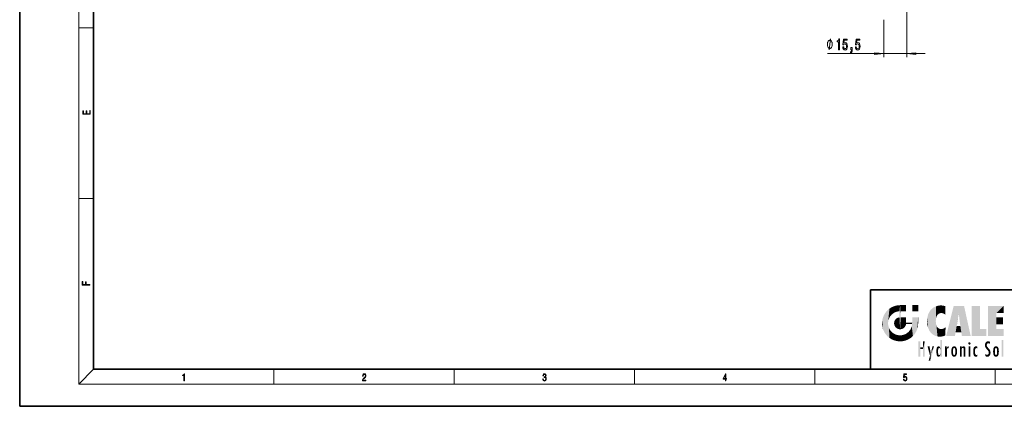
# Model space of a CAD drawing. Extents: x 0 to 420, y 0 to 297.
# Drawn here: x 0 to 266, y 0 to 105 of the extents above; entities that cross this region are included whole.
import ezdxf

# ---------------------------------------------------------------- set-up
doc = ezdxf.new("R2010")
doc.units = 0

msp = doc.modelspace()

# ---------------------------------------------------------------- linework, layer by layer
at = {"color": 7, "lineweight": 35}
for p, q in [((0, 297), (0, 0)), ((20, 287), (20, 10)), ((230, 31.5), (230, 10)), ((230, 31.5), (410, 31.5)), ((20, 10), (410, 10)), ((230, 10), (410, 10)), ((0, 0), (420, 0))]:
    msp.add_line(p, q, dxfattribs=at)
at = {"color": 7, "lineweight": 13}
for p, q in [((16, 291), (16, 6)), ((239.814972, 115.592926), (239.814972, 94.36734)), ((233.61496, 104.496719), (233.61496, 94.36734)), ((16, 102.333336), (20, 102.333336)), ((218.370743, 95.36734), (231.124481, 95.36734)), ((233.61496, 95.36734), (239.814972, 95.36734)), ((242.30545, 95.36734), (244.814972, 95.36734)), ((16, 56.166668), (20, 56.166668)), ((20, 10), (16, 6)), ((68.75, 6), (68.75, 10)), ((117.5, 6), (117.5, 10)), ((166.25, 6), (166.25, 10)), ((215, 6), (215, 10)), ((263.75, 6), (263.75, 10)), ((414, 6), (16, 6))]:
    msp.add_line(p, q, dxfattribs=at)
for points in [[(219.690735, 97.86734), (219.690735, 97.967339), (219.660736, 98.167336), (219.630737, 98.317337), (219.600739, 98.417336), (219.540741, 98.567337), (219.450745, 98.717339), (219.360733, 98.817337), (219.300735, 98.86734), (219.210739, 98.917336), (219.090744, 98.967339), (219.030731, 98.967339), (218.970734, 98.967339), (218.850739, 98.917336), (218.760742, 98.86734), (218.700745, 98.817337), (218.610733, 98.717339), (218.520737, 98.567337), (218.460739, 98.417336), (218.43074, 98.317337), (218.400742, 98.167336), (218.370743, 97.967339), (218.370743, 97.86734), (218.370743, 97.767342), (218.400742, 97.567337), (218.43074, 97.417336), (218.460739, 97.317337), (218.520737, 97.167336), (218.610733, 97.017342), (218.700745, 96.917336), (218.760742, 96.86734), (218.850739, 96.817337), (218.970734, 96.767342), (219.030731, 96.767342), (219.090744, 96.767342), (219.210739, 96.817337), (219.300735, 96.86734), (219.360733, 96.917336), (219.450745, 97.017342), (219.540741, 97.167336), (219.600739, 97.317337), (219.630737, 97.417336), (219.660736, 97.567337), (219.690735, 97.767342)], [(221.424744, 96.36734), (221.660767, 96.36734), (221.660767, 99.388954), (221.484406, 99.388954), (221.437714, 99.125259), (221.344345, 98.948029), (221.201691, 98.844276), (221.004578, 98.8097), (221.004578, 98.502785), (221.424744, 98.502785)], [(222.539581, 97.149757), (222.596649, 96.795296), (222.72374, 96.518631), (222.910492, 96.345718), (223.149094, 96.280891), (223.411057, 96.358696), (223.615952, 96.570511), (223.745636, 96.907684), (223.794922, 97.339958), (223.750824, 97.741974), (223.626328, 98.057533), (223.431808, 98.260712), (223.180222, 98.334198), (222.985703, 98.282326), (222.835266, 98.139679), (222.907898, 98.948029), (223.696365, 98.948029), (223.696365, 99.302498), (222.734116, 99.302498), (222.591461, 97.711723), (222.79895, 97.711723), (222.949387, 97.914886), (223.141327, 97.988373), (223.307312, 97.940826), (223.434402, 97.802498), (223.514801, 97.590675), (223.543335, 97.318352), (223.514801, 97.046013), (223.431808, 96.834198), (223.304718, 96.700188), (223.141327, 96.652641), (223.00386, 96.682899), (222.897522, 96.782326), (222.819702, 96.937943), (222.780792, 97.149757)], [(225.962357, 97.149757), (226.019409, 96.795296), (226.1465, 96.518631), (226.333252, 96.345718), (226.571869, 96.280891), (226.833832, 96.358696), (227.038727, 96.570511), (227.168411, 96.907684), (227.217682, 97.339958), (227.173599, 97.741974), (227.049103, 98.057533), (226.854568, 98.260712), (226.602997, 98.334198), (226.408463, 98.282326), (226.258026, 98.139679), (226.330658, 98.948029), (227.119125, 98.948029), (227.119125, 99.302498), (226.156876, 99.302498), (226.014221, 97.711723), (226.221725, 97.711723), (226.372147, 97.914886), (226.564087, 97.988373), (226.730072, 97.940826), (226.857162, 97.802498), (226.937576, 97.590675), (226.966095, 97.318352), (226.937576, 97.046013), (226.854568, 96.834198), (226.727478, 96.700188), (226.564087, 96.652641), (226.42662, 96.682899), (226.320282, 96.782326), (226.242462, 96.937943), (226.203568, 97.149757)], [(224.71524, 96.36734), (224.889008, 96.36734), (224.889008, 96.28521), (224.876038, 96.077713), (224.834549, 95.93074), (224.761917, 95.83564), (224.652985, 95.788094), (224.652985, 95.494148), (224.831955, 95.563301), (224.964233, 95.723244), (225.044632, 95.978287), (225.073166, 96.319794), (225.073166, 97.015755), (224.71524, 97.015755)], [(231.124481, 95.149445), (233.61496, 95.36734), (231.124481, 95.58522)], [(242.30545, 95.58522), (239.814972, 95.36734), (242.30545, 95.149445)], [(19.092787, 78.944901), (19.092787, 79.952545), (18.928669, 79.952545), (18.928671, 79.082588), (18.147028, 79.082588), (18.147028, 79.854492), (17.982912, 79.854492), (17.982912, 79.082588), (17.256905, 79.082588), (17.256905, 79.927513), (17.092787, 79.927513), (17.092787, 78.944901)], [(18.923407, 32.784916), (18.923407, 32.922607), (17.974867, 32.922607), (17.974867, 33.65905), (17.810751, 33.65905), (17.810751, 32.922607), (17.087524, 32.922607), (17.087524, 33.734154), (16.923407, 33.734154), (16.923407, 32.784916)], [(44.407661, 6.874945), (44.545349, 6.874945), (44.545349, 8.819312), (44.424351, 8.819312), (44.393055, 8.644069), (44.324211, 8.524458), (44.209469, 8.454917), (44.055088, 8.435446), (44.046741, 8.435446), (44.046741, 8.315835), (44.067604, 8.315835), (44.272053, 8.34087), (44.407661, 8.424318)], [(92.673645, 6.874945), (93.61454, 6.874945), (93.61454, 7.030716), (92.80925, 7.030716), (92.83429, 7.167017), (92.896873, 7.292191), (92.990753, 7.406238), (93.122185, 7.520286), (93.339157, 7.684402), (93.50605, 7.856864), (93.593674, 8.040452), (93.622879, 8.257421), (93.591591, 8.488297), (93.501877, 8.666322), (93.362106, 8.777587), (93.180603, 8.819312), (92.982407, 8.774806), (92.836372, 8.649632), (92.742493, 8.449353), (92.707024, 8.173971), (92.844719, 8.173971), (92.865578, 8.382594), (92.930252, 8.532803), (93.034561, 8.621816), (93.17643, 8.655195), (93.303688, 8.627378), (93.401741, 8.549493), (93.462242, 8.421537), (93.485191, 8.251857), (93.462242, 8.08774), (93.395485, 7.948658), (93.243187, 7.79845), (93.030396, 7.628769), (92.871841, 7.475779), (92.759178, 7.314444), (92.692421, 7.136419), (92.671562, 6.933359)], [(141.425735, 7.431273), (141.425735, 7.42571), (141.457031, 7.169799), (141.550919, 6.980647), (141.699036, 6.861036), (141.899307, 6.819312), (142.093338, 6.861036), (142.241455, 6.975084), (142.335342, 7.158672), (142.368713, 7.400675), (142.35202, 7.573137), (142.304047, 7.715), (142.226852, 7.820703), (142.120453, 7.890244), (142.27066, 8.059924), (142.322815, 8.315835), (142.29361, 8.521676), (142.21225, 8.68023), (142.080811, 8.783151), (141.909744, 8.819312), (141.730331, 8.777587), (141.594727, 8.666322), (141.507111, 8.482733), (141.471634, 8.24073), (141.600983, 8.24073), (141.623932, 8.421537), (141.684433, 8.557837), (141.77832, 8.641287), (141.907654, 8.671885), (142.0224, 8.644069), (142.112106, 8.571746), (142.170532, 8.457699), (142.191391, 8.315835), (142.168442, 8.151718), (142.10376, 8.037671), (141.995285, 7.965348), (141.849243, 7.943095), (141.797089, 7.945877), (141.797089, 7.804013), (141.85968, 7.806795), (142.020309, 7.78176), (142.135056, 7.706656), (142.203903, 7.581481), (142.226852, 7.406238), (142.203903, 7.219868), (142.139236, 7.080786), (142.032837, 6.994555), (141.890976, 6.966739), (141.755371, 6.997337), (141.653137, 7.089131), (141.58847, 7.233777), (141.567596, 7.431273)], [(190.807846, 6.874945), (190.945541, 6.874945), (190.945541, 7.356169), (191.137482, 7.356169), (191.137482, 7.503595), (190.945541, 7.503595), (190.945541, 8.76368), (190.797424, 8.76368), (190.179901, 7.503595), (190.179901, 7.356169), (190.807846, 7.356169)], [(190.807846, 7.503595), (190.305069, 7.503595), (190.807846, 8.532803)], [(238.931976, 7.37564), (238.969543, 7.141982), (239.065506, 6.966739), (239.207367, 6.858255), (239.395126, 6.819312), (239.591232, 6.8666), (239.739349, 6.991774), (239.835327, 7.194833), (239.868698, 7.467434), (239.835327, 7.73169), (239.74353, 7.93475), (239.599579, 8.062706), (239.41391, 8.109993), (239.240753, 8.076613), (239.11557, 7.984819), (239.186508, 8.616252), (239.801941, 8.616252), (239.801941, 8.76368), (239.088455, 8.76368), (238.977875, 7.770633), (239.092621, 7.770633), (239.213623, 7.912497), (239.390961, 7.962566), (239.530731, 7.926405), (239.637131, 7.826266), (239.701797, 7.667712), (239.726837, 7.459089), (239.703888, 7.250466), (239.639221, 7.097476), (239.534912, 7.000119), (239.399292, 6.966739), (239.263687, 6.994555), (239.161469, 7.078004), (239.094711, 7.20596), (239.067581, 7.37564)]]:
    msp.add_lwpolyline(points, close=True, dxfattribs=at)
msp.add_lwpolyline([(218.850739, 96.36734), (219.210739, 99.36734)], dxfattribs=at)
for points in [[(231.124481, 95.149445), (233.61496, 95.36734), (231.124481, 95.149445), (231.124481, 95.58522)], [(242.30545, 95.58522), (239.814972, 95.36734), (242.30545, 95.58522), (242.30545, 95.149445)]]:
    msp.add_solid(points, dxfattribs=at)
at = {"color": 114, "lineweight": 5}
for points in [[(235.146851, 26.401667), (235.297256, 24.22278), (235.788254, 26.799744)], [(235.297256, 24.22278), (235.672638, 24.697792), (235.788254, 26.799744), (236.128647, 25.095409)], [(235.788254, 26.799744), (236.128647, 25.095409), (236.490585, 27.096561), (236.653412, 25.40386)], [(237.243805, 27.282043), (236.490585, 27.096561), (237.235016, 25.611378), (236.653412, 25.40386)], [(237.243805, 27.282043), (237.235016, 25.611378), (238.037811, 27.346109), (237.861588, 25.706188)], [(238.214035, 24.082113), (238.037811, 27.346109), (238.037811, 20.820063), (237.861588, 25.706188)], [(238.158676, 27.346109), (238.077209, 27.346109), (238.214035, 24.082113), (238.037811, 27.346109)], [(238.34549, 27.346109), (238.158676, 27.346109), (238.227036, 25.714863), (238.214035, 25.714878)], [(238.214035, 25.714878), (238.158676, 27.346109), (238.214035, 24.096693), (238.214035, 24.082113)], [(238.34549, 27.346109), (238.227036, 25.714863), (238.853317, 27.346109), (238.941437, 25.713987)], [(239.654266, 27.346109), (238.853317, 27.346109), (239.394394, 25.713432), (238.941437, 25.713987)], [(239.654266, 27.346109), (239.394394, 25.713432), (239.633698, 25.713139), (239.561035, 25.713228)], [(239.654266, 27.346109), (239.633698, 25.713139), (239.668839, 25.713097)], [(239.668839, 27.346109), (239.654266, 27.346109), (239.668839, 25.727676), (239.668839, 25.713097)], [(239.668839, 27.346109), (239.668839, 25.727676), (239.668839, 27.038059), (239.668839, 26.529602)], [(239.668839, 27.346109), (239.668839, 27.038059), (239.668839, 27.306671), (239.668839, 27.225105)], [(242.932831, 27.346109), (242.932831, 25.71509), (241.301804, 27.346109), (241.301804, 25.71509)], [(242.932831, 27.346109), (241.301804, 27.346109), (242.932831, 27.346109)], [(246.795135, 26.508978), (246.901733, 19.408924), (247.283432, 26.823689), (247.49231, 19.084898)], [(247.283432, 26.823689), (247.49231, 19.084898), (247.761185, 27.036129)], [(247.49231, 19.084898), (247.692169, 23.050819), (247.761185, 27.036129), (247.714249, 23.477276)], [(247.761185, 27.036129), (247.714249, 23.477276), (247.788864, 23.920311)], [(248.225143, 27.173529), (247.761185, 27.036129), (247.872559, 24.20422), (247.788864, 23.920311)], [(248.225143, 27.173529), (247.872559, 24.20422), (248.111923, 24.675468), (247.987885, 24.471178)], [(248.225143, 27.173529), (248.111923, 24.675468), (248.686157, 27.252592), (248.262955, 24.855347)], [(248.262955, 24.855347), (248.509949, 25.047398), (248.686157, 27.252592), (248.813705, 25.172501)], [(248.686157, 27.252592), (248.813705, 25.172501), (249.077774, 27.275316), (249.179199, 25.217192)], [(249.077774, 27.275316), (249.179199, 25.217192), (249.676224, 27.230614), (249.594284, 25.161049)], [(249.676224, 27.230614), (249.594284, 25.161049), (249.967041, 24.97489)], [(250.24939, 27.080276), (249.676224, 27.230614), (250.24939, 24.740677), (249.967041, 24.97489)], [(250.24939, 27.080276), (250.24939, 24.740677), (250.24939, 25.910477), (250.24939, 24.761557)], [(250.24939, 27.080276), (250.24939, 25.910477), (250.24939, 26.906931), (250.24939, 26.638954)], [(250.24939, 27.080276), (250.24939, 26.906931), (250.24939, 27.023785)], [(252.850708, 18.967134), (252.523972, 27.134508), (250.48497, 18.967134)], [(255.329041, 27.134508), (252.523972, 27.134508), (254.067398, 23.646654), (253.898407, 25.184814)], [(253.898407, 25.184814), (252.523972, 27.134508), (253.042221, 20.017813), (252.850708, 18.967134)], [(255.329041, 27.134508), (254.067398, 23.646654), (254.089752, 23.475666), (254.074722, 23.590559)], [(255.329041, 27.134508), (254.089752, 23.475666), (254.211884, 22.541525), (254.123657, 23.216351)], [(255.329041, 27.134508), (254.211884, 22.541525), (254.315231, 21.751013), (254.313477, 21.764442)], [(255.329041, 27.134508), (254.315231, 21.751013), (254.75444, 18.967134), (254.585449, 20.017813)], [(255.329041, 27.134508), (254.75444, 18.967134), (257.131531, 18.967134)], [(257.345825, 27.134508), (259.643982, 27.134508), (257.345825, 18.967134), (259.643982, 20.895159)], [(264.061859, 25.206451), (261.763672, 18.967134), (266.033112, 27.134508), (261.763672, 27.134508)], [(264.061859, 25.206451), (266.033112, 27.134508), (266.033112, 25.206451)], [(233.206848, 23.245119), (233.392334, 20.903917), (233.392334, 23.998325), (233.689148, 20.201582)], [(233.392334, 23.998325), (233.689148, 20.201582), (233.689148, 24.700661), (234.087234, 19.560194)], [(233.689148, 24.700661), (234.087234, 19.560194), (234.087234, 25.342047), (234.576492, 18.989834)], [(234.576492, 18.989834), (234.576492, 25.912409), (234.087234, 25.342047)], [(235.146851, 26.401667), (234.576492, 25.912409), (234.835953, 23.087656), (234.773834, 22.451082)], [(235.146851, 18.500574), (234.773834, 22.451082), (234.576492, 18.989834), (234.576492, 25.912409)], [(235.146851, 26.401667), (234.835953, 23.087656), (235.297256, 24.22278), (235.014389, 23.682144)], [(237.398834, 23.948868), (237.607224, 20.878925), (237.861588, 24.071909)], [(238.037811, 20.820063), (237.861588, 24.111378), (237.607224, 20.878925), (237.861588, 24.071909)], [(238.037811, 20.820063), (237.861588, 25.706188), (237.861588, 25.691595)], [(238.037811, 20.820063), (237.861588, 25.691595), (237.861588, 24.380198), (237.861588, 24.889048)], [(238.037811, 20.820063), (237.861588, 24.380198), (237.861588, 24.111378), (237.861588, 24.193008)], [(238.517502, 20.893499), (238.249176, 24.082113), (238.037811, 20.820063), (238.214035, 24.082113)], [(238.214035, 25.714878), (238.214035, 24.096693), (238.214035, 25.406876), (238.214035, 24.898495)], [(238.214035, 25.714878), (238.214035, 25.406876), (238.214035, 25.675446), (238.214035, 25.593891)], [(238.517502, 20.893499), (238.48848, 24.082113), (238.249176, 24.082113), (238.321838, 24.082113)], [(238.517502, 20.893499), (238.94223, 21.098566), (238.48848, 24.082113), (238.941437, 24.082113)], [(239.655838, 24.082113), (238.941437, 24.082113), (239.2892, 21.412397), (238.94223, 21.098566)], [(239.655838, 24.082113), (239.2892, 21.412397), (239.65863, 22.274885), (239.535599, 21.812126)], [(239.668839, 24.082113), (239.655838, 24.082113), (239.668839, 22.627289), (239.65863, 22.274885)], [(239.668839, 24.082113), (239.668839, 22.627289), (239.668839, 23.354702), (239.668839, 22.640282)], [(239.668839, 24.082113), (239.668839, 23.354702), (239.668839, 23.974308), (239.668839, 23.807673)], [(239.668839, 24.082113), (239.668839, 23.974308), (239.668839, 24.046974)], [(241.499146, 18.989834), (241.422668, 24.082113), (241.301804, 24.082113), (241.341202, 24.082113)], [(241.499146, 18.989834), (241.301804, 24.082113), (241.301804, 23.354702), (241.301804, 24.06912)], [(241.422668, 24.082113), (241.499146, 18.989834), (241.609482, 24.082113), (241.988403, 19.560194)], [(241.609482, 24.082113), (241.988403, 19.560194), (242.117325, 24.082113), (242.38649, 20.201582)], [(242.117325, 24.082113), (242.38649, 20.201582), (242.918274, 24.082113), (242.683304, 20.903917)], [(242.918274, 24.082113), (242.683304, 20.903917), (242.86879, 21.657124)], [(242.86879, 21.657124), (242.932846, 22.45112), (242.918274, 24.082113), (242.932831, 23.774445)], [(242.918274, 24.082113), (242.932831, 23.774445), (242.932831, 24.082113), (242.932831, 23.961258)], [(242.932831, 24.082113), (242.932831, 23.961258), (242.932831, 24.042723)], [(245.348923, 22.996586), (245.421326, 22.015022), (245.423218, 24.006113), (245.628265, 21.165981)], [(245.423218, 24.006113), (245.628265, 21.165981), (245.629669, 24.847553), (245.954269, 20.448957)], [(245.629669, 24.847553), (245.954269, 20.448957), (245.943573, 25.535473)], [(245.943573, 25.535473), (245.954269, 20.448957), (246.340286, 26.084427), (246.383911, 19.863441)], [(246.340286, 26.084427), (246.383911, 19.863441), (246.795135, 26.508978), (246.901733, 19.408924)], [(253.898407, 25.184814), (253.042221, 20.017813), (253.352341, 21.787449), (253.346283, 21.751013)], [(253.898407, 25.184814), (253.352341, 21.787449), (253.394485, 22.040693), (253.365005, 21.863541)], [(253.898407, 25.184814), (253.394485, 22.040693), (253.658249, 23.625854), (253.477814, 22.541525)], [(253.898407, 25.184814), (253.658249, 23.625854), (253.78006, 24.415667), (253.661713, 23.646654)], [(264.061859, 20.895159), (261.763672, 18.967134), (264.061859, 24.068939), (264.061859, 25.206451)], [(264.061859, 20.895159), (264.061859, 24.068939), (264.061859, 22.140915)], [(264.061859, 22.140915), (264.061859, 24.068939), (265.830505, 22.140915), (265.830505, 24.068939)], [(233.142792, 22.45112), (233.206848, 21.657124), (233.206848, 23.245119), (233.392334, 20.903917)], [(235.030334, 21.180571), (234.840149, 21.793262), (235.146851, 18.500574), (234.773834, 22.451082)], [(236.406799, 22.451082), (236.465652, 22.020498), (236.480225, 22.930769), (236.631393, 21.631723)], [(236.480225, 22.930769), (236.631393, 21.631723), (236.685287, 23.355495), (236.887741, 21.301023)], [(236.685287, 23.355495), (236.887741, 21.301023), (236.9991, 23.702463), (237.218445, 21.044668)], [(236.9991, 23.702463), (237.218445, 21.044668), (237.398834, 23.948868), (237.607224, 20.878925)], [(239.668839, 22.627289), (239.65863, 22.274885), (239.708267, 22.627289), (239.673218, 22.274885)], [(240.475769, 22.274885), (239.708267, 22.627289), (239.673218, 22.274885)], [(240.475769, 22.274885), (239.976883, 22.627289), (239.708267, 22.627289), (239.789841, 22.627289)], [(240.475769, 22.274885), (240.984619, 22.274885), (239.976883, 22.627289), (240.485321, 22.627289)], [(241.287231, 22.627289), (240.485321, 22.627289), (241.171814, 22.274885), (240.984619, 22.274885)], [(241.499146, 18.989834), (241.198105, 21.648308), (240.928787, 18.500574), (240.990585, 21.066689)], [(241.287231, 22.627289), (241.171814, 22.274885), (241.292908, 22.274885), (241.253433, 22.274885)], [(241.499146, 18.989834), (241.301804, 22.627289), (241.198105, 21.648308), (241.292908, 22.274885)], [(241.287231, 22.627289), (241.292908, 22.274885), (241.301804, 22.627289)], [(241.499146, 18.989834), (241.301804, 23.354702), (241.301804, 22.735096), (241.301804, 22.90173)], [(241.499146, 18.989834), (241.301804, 22.735096), (241.301804, 22.627289), (241.301804, 22.662428)], [(242.932846, 23.266617), (242.932831, 23.774445), (242.932846, 22.465685), (242.932846, 22.45112)], [(248.140198, 18.890856), (247.714096, 22.606712), (247.49231, 19.084898), (247.692169, 23.050819)], [(247.869644, 21.874062), (247.787628, 22.157452), (248.140198, 18.890856), (247.714096, 22.606712)], [(248.140198, 18.890856), (247.982239, 21.610163), (247.869644, 21.874062)], [(248.140198, 18.890856), (248.249557, 21.234249), (247.982239, 21.610163), (248.102951, 21.409719)], [(250.347366, 21.349228), (250.350632, 21.404415), (250.216736, 19.139231), (250.04631, 21.165112)], [(250.347366, 21.349228), (250.216736, 19.139231), (250.32515, 20.97328), (250.283081, 20.261623)], [(250.347366, 21.349228), (250.32515, 20.97328), (250.340622, 21.235071)], [(254.585449, 20.017813), (253.399994, 21.751013), (253.042221, 20.017813), (253.346283, 21.751013)], [(254.585449, 20.017813), (254.223114, 21.751013), (253.399994, 21.751013), (254.084244, 21.751013)], [(254.585449, 20.017813), (254.315231, 21.751013), (254.223114, 21.751013), (254.284943, 21.751013)], [(235.331268, 20.626133), (235.030334, 21.180571), (235.788254, 18.102497), (235.146851, 18.500574)], [(235.331268, 20.626133), (235.788254, 18.102497), (235.729828, 20.143074)], [(235.729828, 20.143074), (235.788254, 18.102497), (236.212891, 19.744514), (236.490585, 17.805679)], [(236.212891, 19.744514), (236.490585, 17.805679), (236.767319, 19.443583), (237.243805, 17.620199)], [(236.767319, 19.443583), (237.243805, 17.620199), (237.380005, 19.253397), (238.037811, 17.556133)], [(237.380005, 19.253397), (238.037811, 17.556133), (238.037811, 19.187086), (238.831833, 17.620199)], [(238.037811, 19.187086), (238.831833, 17.620199), (238.674393, 19.249208)], [(238.674393, 19.249208), (238.831833, 17.620199), (239.26889, 19.427645), (239.585037, 17.805679)], [(239.26889, 19.427645), (239.585037, 17.805679), (239.809525, 19.710505), (240.287384, 18.102497)], [(239.809525, 19.710505), (240.287384, 18.102497), (240.284531, 20.085894)], [(240.682144, 20.54192), (240.284531, 20.085894), (240.928787, 18.500574), (240.287384, 18.102497)], [(240.682144, 20.54192), (240.928787, 18.500574), (240.990585, 21.066689)], [(248.829926, 18.826288), (248.249557, 21.234249), (248.140198, 18.890856)], [(248.829926, 18.826288), (248.781952, 20.927324), (248.249557, 21.234249), (248.488678, 21.047979)], [(248.829926, 18.826288), (249.539612, 18.89942), (248.781952, 20.927324), (249.133987, 20.884413)], [(249.539612, 18.89942), (249.406921, 20.904562), (249.133987, 20.884413)], [(250.21553, 19.118832), (249.648804, 20.963295), (249.539612, 18.89942), (249.406921, 20.904562)], [(250.216736, 19.139231), (250.04631, 21.165112), (250.21553, 19.118832), (249.648804, 20.963295)], [(257.345825, 18.967134), (259.643982, 20.895159), (261.367554, 18.967134), (261.367554, 20.895159)], [(264.061859, 20.895159), (266.033112, 20.895159), (261.763672, 18.967134), (266.033112, 18.967134)], [(243.495056, 15.937251), (243.495056, 13.445845), (243.495056, 17.529495), (243.00766, 13.445845)], [(243.495056, 17.529495), (243.00766, 13.445845), (243.00766, 17.529495)], [(244.718552, 17.529495), (244.231079, 15.466035), (244.231079, 15.937251), (243.495056, 15.466035)], [(244.718552, 13.445845), (244.231079, 13.445845), (244.718552, 17.529495), (244.231079, 15.466035)], [(244.718552, 17.529495), (244.231079, 15.937251), (244.231079, 17.529495)], [(246.125641, 13.667894), (245.472443, 16.180971), (246.344986, 14.274477), (245.984222, 16.180971)], [(246.227966, 12.324745), (246.344986, 14.274477), (247.232132, 16.180971), (246.354691, 14.274477)], [(247.232132, 16.180971), (246.354691, 14.274477), (246.769073, 16.180971)], [(248.025726, 13.678757), (248.032227, 15.968724), (248.188568, 13.478816), (248.19873, 16.153973)], [(248.188568, 13.478816), (248.19873, 16.153973), (248.29834, 13.422511)], [(248.444183, 16.224279), (248.331146, 15.305006), (248.19873, 16.153973), (248.318085, 15.115333)], [(248.19873, 16.153973), (248.318085, 15.115333), (248.29834, 13.422511), (248.317459, 14.816114)], [(248.466553, 15.701984), (248.389664, 15.57155), (248.444183, 16.224279), (248.331146, 15.305006)], [(248.641327, 16.180151), (248.466553, 15.701984), (248.444183, 16.224279)], [(248.641327, 16.180151), (248.619614, 15.769328), (248.466553, 15.701984), (248.519409, 15.74395)], [(248.619614, 15.769328), (248.641327, 16.180151), (248.710373, 15.74377), (248.738861, 16.106903)], [(248.710373, 15.74377), (248.738861, 16.106903), (248.758835, 15.701528), (248.882874, 15.877683)], [(248.888428, 15.302769), (248.88298, 15.900322), (248.88855, 17.080669)], [(248.903397, 15.112939), (248.888428, 15.302769), (248.891129, 17.625853), (248.88855, 17.080669)], [(248.903397, 15.112939), (248.891129, 17.625853), (248.892426, 17.90152), (248.892029, 17.818693)], [(248.903397, 15.112939), (248.892426, 17.90152), (248.914917, 17.941181), (248.892609, 17.941181)], [(248.903397, 15.112939), (248.914917, 17.941181), (248.907272, 14.816108)], [(248.950485, 13.445845), (248.907272, 14.816108), (249.23201, 17.941181), (248.914917, 17.941181)], [(248.950485, 13.445845), (249.23201, 17.941181), (249.053925, 13.445845)], [(249.303146, 13.445845), (249.053925, 13.445845), (249.303146, 17.941181), (249.23201, 17.941181)], [(249.350845, 13.445845), (249.303146, 13.445845), (249.350845, 17.906908), (249.350845, 17.941181)], [(249.303146, 13.445845), (249.303146, 17.941181), (249.350845, 17.941181)], [(249.350845, 13.445845), (249.350845, 17.906908), (249.350845, 14.412038), (249.350845, 15.952339)], [(250.555115, 13.445845), (250.259827, 16.180971), (250.23468, 13.445845), (250.212143, 16.180971)], [(250.23468, 13.445845), (250.212143, 16.180971), (250.212143, 16.152027)], [(250.23468, 13.445845), (250.212143, 16.152027), (250.212143, 13.881045), (250.212143, 14.627445)], [(250.647995, 16.180971), (250.330948, 16.180971), (250.555115, 13.445845), (250.259827, 16.180971)], [(250.555115, 13.445845), (250.626999, 13.445845), (250.647995, 16.180971), (250.675201, 13.445845)], [(250.670288, 16.180971), (250.647995, 16.180971), (250.670288, 15.870038), (250.670288, 15.845119)], [(250.647995, 16.180971), (250.675201, 13.445845), (250.670288, 15.845119), (250.675201, 15.168117)], [(250.670288, 16.180971), (250.670288, 15.870038), (250.670288, 16.117584), (250.670288, 16.013044)], [(250.680038, 15.845119), (250.715637, 15.466833), (250.781006, 16.018089)], [(250.715637, 15.466833), (250.771454, 15.577068), (250.781006, 16.018089), (250.855713, 15.658415)], [(250.781006, 16.018089), (250.855713, 15.658415), (250.910889, 16.141848), (250.971924, 15.708767)], [(250.910889, 16.141848), (250.971924, 15.708767), (251.043365, 16.203171), (251.123627, 15.726019)], [(251.201553, 16.224279), (251.043365, 16.203171), (251.162598, 15.723297), (251.123627, 15.726019)], [(251.201553, 16.224279), (251.162598, 15.723297), (251.201553, 15.74509), (251.201553, 15.720576)], [(251.201553, 16.224279), (251.201553, 15.74509), (251.201553, 16.171852), (251.201553, 16.093657)], [(251.959534, 14.05873), (252.090027, 15.901981), (252.090118, 13.725177), (252.189026, 16.033798)], [(252.090118, 13.725177), (252.189026, 16.033798), (252.189117, 13.593486), (252.315308, 16.135538)], [(252.189117, 13.593486), (252.315308, 16.135538), (252.315399, 13.49161)], [(252.472137, 16.201073), (252.368118, 15.291933), (252.315308, 16.135538), (252.355453, 15.102102)], [(252.315308, 16.135538), (252.355453, 15.102102), (252.315399, 13.49161)], [(252.505554, 15.690707), (252.427109, 15.559515), (252.472137, 16.201073), (252.368118, 15.291933)], [(252.66272, 16.224279), (252.505554, 15.690707), (252.472137, 16.201073)], [(252.66272, 16.224279), (252.662704, 15.758511), (252.505554, 15.690707), (252.559738, 15.732952)], [(252.66272, 16.224279), (252.853271, 16.201082), (252.662704, 15.758511), (252.765671, 15.732952)], [(252.853271, 16.201082), (252.819839, 15.690707), (252.765671, 15.732952)], [(253.010071, 16.135569), (252.8983, 15.559515), (252.853271, 16.201082), (252.819839, 15.690707)], [(252.96994, 15.102102), (252.957275, 15.291933), (253.010071, 16.135569), (252.8983, 15.559515)], [(253.010071, 16.135569), (252.96994, 14.521411), (252.96994, 15.102102), (252.969803, 14.805297)], [(253.136353, 16.033863), (253.010147, 13.491678), (253.010071, 16.135569), (252.96994, 14.521411)], [(253.235352, 15.902088), (253.136444, 13.593627), (253.136353, 16.033863), (253.010147, 13.491678)], [(254.275146, 16.180971), (254.227448, 16.180971), (254.524338, 13.445845), (254.275146, 13.445845)], [(254.275146, 13.445845), (254.227448, 16.180971), (254.227448, 14.99937), (254.227448, 16.160727)], [(254.275146, 16.180971), (254.524338, 13.445845), (254.346268, 16.180971)], [(254.66333, 16.180971), (254.346268, 16.180971), (254.627762, 13.445845), (254.524338, 13.445845)], [(254.66333, 16.180971), (254.627762, 13.445845), (254.685638, 13.445845)], [(254.685638, 16.180971), (254.66333, 16.180971), (254.685638, 13.461077), (254.685638, 13.445845)], [(254.685638, 16.180971), (254.685638, 13.461077), (254.685638, 14.830069), (254.685638, 14.298869)], [(254.685638, 16.180971), (254.685638, 14.830069), (254.685638, 15.110693), (254.685638, 15.025479)], [(254.685638, 16.180971), (254.685638, 15.110693), (254.685638, 15.866831), (254.685638, 15.151895)], [(254.685638, 16.180971), (254.685638, 15.866831), (254.685638, 16.023901), (254.685638, 15.890141)], [(254.685638, 16.180971), (254.685638, 16.023901), (254.685638, 16.121679)], [(254.695343, 15.866831), (254.701996, 15.505215), (254.781952, 16.016357)], [(254.701996, 15.505215), (254.757126, 15.661009), (254.781952, 16.016357), (254.837967, 15.739766)], [(254.781952, 16.016357), (254.837967, 15.739766), (254.890945, 16.128822), (254.963501, 15.769328)], [(254.890945, 16.128822), (254.963501, 15.769328), (255.026443, 16.199654), (255.068329, 15.750397)], [(255.026443, 16.199654), (255.068329, 15.750397), (255.192581, 16.224279)], [(255.068329, 15.750397), (255.142563, 15.69912), (255.192581, 16.224279), (255.20285, 15.594736)], [(255.192581, 16.224279), (255.20285, 15.594736), (255.399002, 16.186644), (255.236481, 15.336044)], [(255.258774, 13.445845), (255.575821, 13.445845), (255.236481, 15.336044), (255.399002, 16.186644)], [(255.575821, 13.445845), (255.539368, 16.083862), (255.399002, 16.186644)], [(255.646942, 13.445845), (255.645737, 15.871747), (255.575821, 13.445845), (255.539368, 16.083862)], [(256.52063, 16.836887), (256.630585, 17.299248), (256.478912, 17.009604), (256.52063, 17.178501)], [(256.52063, 16.836887), (256.935852, 17.299248), (256.630585, 17.299248), (256.786041, 17.345379)], [(256.52063, 16.836887), (257.088226, 17.009604), (256.935852, 17.299248), (257.045624, 17.178501)], [(256.52063, 16.836887), (256.935852, 16.714718), (257.088226, 17.009604), (257.045624, 16.836887)], [(256.52063, 16.836887), (256.630585, 16.714718), (256.935852, 16.714718), (256.786041, 16.668377)], [(257.010223, 16.180971), (257.010223, 13.445845), (256.552032, 16.180971), (256.552032, 13.445845)], [(257.010223, 16.180971), (256.552032, 16.180971), (257.010223, 16.180971)], [(258.082916, 13.598426), (258.040985, 15.977351), (257.976868, 13.75724), (257.947815, 15.811209)], [(258.223236, 13.480231), (258.241791, 16.157082), (258.082916, 13.598426), (258.040985, 15.977351)], [(258.278351, 14.513562), (258.266296, 14.837784), (258.223236, 13.480231), (258.241791, 16.157082)], [(258.241791, 16.157082), (258.304993, 15.335792), (258.52951, 16.224279), (258.390472, 15.574364)], [(258.266296, 14.837784), (258.278625, 15.157824), (258.241791, 16.157082), (258.304993, 15.335792)], [(258.390472, 15.574364), (258.503784, 15.698711), (258.52951, 16.224279), (258.670837, 15.747692)], [(258.52951, 16.224279), (258.670837, 15.747692), (258.717773, 16.202604), (258.798218, 15.7111)], [(258.895081, 16.132219), (258.717773, 16.202604), (258.885284, 15.617664), (258.798218, 15.7111)], [(258.895081, 16.132219), (258.885284, 15.617664), (258.895081, 15.671221), (258.895081, 15.617664)], [(258.895081, 16.132219), (258.895081, 15.671221), (258.895081, 16.06724), (258.895081, 15.951075)], [(261.035492, 16.129967), (261.029785, 16.943932), (260.978516, 16.538387)], [(261.035492, 16.129967), (261.125671, 15.906108), (261.029785, 16.943932), (261.183868, 17.276356)], [(261.383331, 15.538221), (261.305298, 17.409313), (261.125671, 15.906108), (261.183868, 17.276356)], [(261.383331, 15.538221), (261.465973, 16.549204), (261.305298, 17.409313), (261.454956, 17.50802)], [(261.624023, 15.276784), (261.49765, 16.312929), (261.383331, 15.538221), (261.465973, 16.549204)], [(261.61676, 17.564173), (261.454956, 17.50802), (261.51886, 16.810593), (261.465973, 16.549204)], [(261.624023, 15.276784), (261.620483, 16.083231), (261.49765, 16.312929), (261.602478, 16.105103)], [(261.61676, 17.564173), (261.51886, 16.810593), (261.802338, 17.583727), (261.668152, 17.000961)], [(261.649261, 16.048342), (261.620483, 16.083231), (261.83844, 15.014742), (261.624023, 15.276784)], [(261.649261, 16.048342), (261.83844, 15.014742), (261.73288, 15.946861)], [(261.668152, 17.000961), (261.774536, 17.055223), (261.802338, 17.583727), (261.89975, 17.074581)], [(261.802338, 17.583727), (261.89975, 17.074581), (262.071594, 17.554585), (262.143768, 17.015884)], [(262.071594, 17.554585), (262.143768, 17.015884), (262.319031, 17.448257), (262.318787, 17.42164)], [(262.317291, 17.255701), (262.31842, 17.379187), (262.143768, 17.015884), (262.318787, 17.42164)], [(262.317291, 17.255701), (262.143768, 17.015884), (262.314636, 16.95821), (262.314117, 16.901283)], [(263.490723, 16.034004), (263.490631, 13.593486), (263.391754, 15.902319), (263.391632, 13.725177)], [(263.616974, 16.135637), (263.616913, 13.49161), (263.490723, 16.034004), (263.490631, 13.593486)], [(263.616974, 16.135637), (263.656982, 14.521411), (263.616913, 13.49161), (263.669647, 14.334299)], [(263.773743, 16.201099), (263.669647, 15.291933), (263.616974, 16.135637)], [(263.669647, 15.291933), (263.656982, 15.102102), (263.616974, 16.135637), (263.656982, 14.521411)], [(263.773743, 16.201099), (263.807068, 15.690707), (263.669647, 15.291933), (263.728607, 15.559515)], [(263.964233, 16.224279), (263.807068, 15.690707), (263.773743, 16.201099)], [(263.964233, 16.224279), (263.964203, 15.758511), (263.807068, 15.690707), (263.861237, 15.732952)], [(263.964233, 16.224279), (264.154816, 16.201073), (263.964203, 15.758511), (264.067169, 15.732952)], [(264.154816, 16.201073), (264.121338, 15.690707), (264.067169, 15.732952)], [(264.311615, 16.135538), (264.199799, 15.559515), (264.154816, 16.201073), (264.121338, 15.690707)], [(264.271454, 15.102102), (264.258789, 15.291933), (264.311615, 16.135538), (264.199799, 15.559515)], [(264.271454, 14.521411), (264.311615, 16.135538), (264.258789, 14.334299), (264.311554, 13.49161)], [(264.271454, 14.521411), (264.271332, 14.805297), (264.311615, 16.135538), (264.271454, 15.102102)], [(264.311554, 13.49161), (264.311615, 16.135538), (264.437836, 13.593486), (264.437927, 16.033798)], [(264.437836, 13.593486), (264.437927, 16.033798), (264.536804, 13.725177), (264.536926, 15.901981)], [(265.982269, 17.941181), (265.982269, 13.445845), (265.524078, 17.941181), (265.524078, 13.445845)], [(265.982269, 17.941181), (265.524078, 17.941181), (265.982269, 17.941181)], [(244.231079, 15.937251), (243.495056, 15.466035), (243.495056, 15.937251), (243.495056, 13.445845)], [(246.227966, 12.324745), (245.745407, 12.324745), (246.344986, 14.274477), (246.125641, 13.667894)], [(247.86644, 14.347495), (247.849548, 14.848601), (247.953003, 13.859357), (247.867722, 15.339612)], [(247.867722, 15.339612), (247.906555, 15.609497), (247.953003, 13.859357), (247.95752, 15.800388)], [(247.953003, 13.859357), (247.95752, 15.800388), (248.025726, 13.678757), (248.032227, 15.968724)], [(248.29834, 13.422511), (248.317459, 14.816114), (248.318085, 14.513367)], [(248.331146, 14.322731), (248.42955, 13.40254), (248.318085, 14.513367), (248.29834, 13.422511)], [(248.331146, 14.322731), (248.389664, 14.055454), (248.42955, 13.40254), (248.466553, 13.924851)], [(248.42955, 13.40254), (248.466553, 13.924851), (248.641693, 13.452075), (248.519409, 13.882858)], [(248.519409, 13.882858), (248.619614, 13.857473), (248.641693, 13.452075), (248.710373, 13.883213)], [(248.641693, 13.452075), (248.710373, 13.883213), (248.742447, 13.534947), (248.758835, 13.925757)], [(248.742447, 13.534947), (248.758835, 13.925757), (248.892609, 13.797904), (248.830688, 14.057858)], [(248.758835, 15.701528), (248.882874, 15.877683), (248.830688, 15.570341)], [(248.888428, 15.302769), (248.830688, 15.570341), (248.88298, 15.900322), (248.882874, 15.877683)], [(248.892609, 13.797904), (248.830688, 14.057858), (248.888428, 14.327185)], [(248.903397, 14.51813), (248.892609, 13.771784), (248.888428, 14.327185), (248.892609, 13.797904)], [(248.950485, 13.445845), (248.892609, 13.445845), (248.907272, 14.816108), (248.903397, 14.51813)], [(248.903397, 14.51813), (248.892609, 13.445845), (248.892609, 13.621874), (248.892609, 13.471964)], [(248.903397, 14.51813), (248.892609, 13.621874), (248.892609, 13.771784), (248.892609, 13.731461)], [(249.350845, 13.445845), (249.350845, 14.412038), (249.350845, 13.571055), (249.350845, 13.828361)], [(249.350845, 13.445845), (249.350845, 13.571055), (249.350845, 13.492214)], [(250.23468, 13.445845), (250.212143, 13.881045), (250.212143, 13.500749), (250.212143, 13.615227)], [(250.23468, 13.445845), (250.212143, 13.500749), (250.212143, 13.445845)], [(250.670288, 15.845119), (250.675201, 15.168117), (250.680038, 15.845119), (250.715637, 15.466833)], [(250.675201, 15.168117), (250.675201, 13.445845), (250.675201, 14.164061), (250.675201, 13.458049)], [(250.675201, 15.168117), (250.675201, 14.164061), (250.675201, 15.012761), (250.675201, 14.777164)], [(250.675201, 15.168117), (250.675201, 15.012761), (250.675201, 15.117146)], [(251.887711, 14.805297), (251.914246, 15.313759), (251.914246, 14.308907), (251.959503, 15.566788)], [(251.914246, 14.308907), (251.959503, 15.566788), (251.959534, 14.05873), (252.090027, 15.901981)], [(252.355453, 15.102102), (252.355453, 14.521411), (252.315399, 13.49161), (252.368118, 14.334299)], [(252.315399, 13.49161), (252.368118, 14.334299), (252.472183, 13.425858), (252.427094, 14.067889)], [(252.355606, 14.805297), (252.355453, 14.521411), (252.355453, 15.102102)], [(252.472183, 13.425858), (252.427094, 14.067889), (252.505554, 13.936457)], [(252.66272, 13.40254), (252.472183, 13.425858), (252.559738, 13.894021), (252.505554, 13.936457)], [(252.66272, 13.40254), (252.559738, 13.894021), (252.765671, 13.894021), (252.66272, 13.86831)], [(252.66272, 13.40254), (252.765671, 13.894021), (252.853317, 13.425877)], [(252.765671, 13.894021), (252.819839, 13.936457), (252.853317, 13.425877), (252.8983, 14.067889)], [(252.853317, 13.425877), (252.8983, 14.067889), (253.010147, 13.491678), (252.957275, 14.334299)], [(253.010147, 13.491678), (252.957275, 14.334299), (252.96994, 14.521411)], [(253.365921, 15.566876), (253.235443, 13.725408), (253.235352, 15.902088), (253.136444, 13.593627)], [(253.411194, 15.313822), (253.365952, 14.058922), (253.365921, 15.566876), (253.235443, 13.725408)], [(253.437744, 14.805297), (253.411209, 14.30904), (253.411194, 15.313822), (253.365952, 14.058922)], [(254.275146, 13.445845), (254.227448, 14.99937), (254.227448, 13.684259), (254.227448, 14.047142)], [(254.275146, 13.445845), (254.227448, 13.684259), (254.227448, 13.474788), (254.227448, 13.523959)], [(254.275146, 13.445845), (254.227448, 13.474788), (254.227448, 13.445845)], [(254.695343, 15.866831), (254.685638, 15.866831), (254.701996, 15.505215), (254.688339, 15.384907)], [(254.688339, 15.384907), (254.685638, 15.866831), (254.685638, 15.151895)], [(255.258774, 13.445845), (255.236481, 15.336044), (255.236481, 14.234088), (255.236481, 15.315304)], [(255.258774, 13.445845), (255.236481, 14.234088), (255.236481, 13.558049), (255.236481, 13.734694)], [(255.258774, 13.445845), (255.236481, 13.558049), (255.236481, 13.445845), (255.236481, 13.482178)], [(255.694626, 13.445845), (255.678848, 15.698791), (255.646942, 13.445845), (255.645737, 15.871747)], [(255.694626, 15.325189), (255.678848, 15.698791), (255.694626, 13.45916), (255.694626, 13.445845)], [(255.694626, 15.325189), (255.694626, 13.45916), (255.694626, 14.898584), (255.694626, 14.229561)], [(255.694626, 15.325189), (255.694626, 14.898584), (255.694626, 15.269573), (255.694626, 15.155668)], [(257.79837, 14.789032), (257.822815, 14.325363), (257.828217, 15.340313), (257.863098, 14.085246)], [(257.828217, 15.340313), (257.863098, 14.085246), (257.881805, 15.619346), (257.976868, 13.75724)], [(257.976868, 13.75724), (257.947815, 15.811209), (257.881805, 15.619346)], [(258.360748, 13.422839), (258.304138, 14.324327), (258.223236, 13.480231), (258.278351, 14.513562)], [(258.360748, 13.422839), (258.524597, 13.40254), (258.304138, 14.324327), (258.387604, 14.066286)], [(258.524597, 13.40254), (258.498138, 13.93097), (258.387604, 14.066286)], [(258.717133, 13.428255), (258.661072, 13.879147), (258.524597, 13.40254), (258.498138, 13.93097)], [(258.895081, 13.510803), (258.751007, 13.892576), (258.717133, 13.428255), (258.661072, 13.879147)], [(258.895081, 13.982039), (258.751007, 13.892576), (258.895081, 13.533739), (258.895081, 13.510803)], [(258.895081, 13.982039), (258.895081, 13.533739), (258.895081, 13.932988), (258.895081, 13.859834)], [(261.348999, 13.438418), (261.294342, 13.996536), (261.09552, 14.107046), (261.09552, 14.133665)], [(261.348999, 13.438418), (261.09552, 14.107046), (261.09552, 13.643588), (261.09552, 13.728506)], [(261.348999, 13.438418), (261.09552, 13.643588), (261.09552, 13.586657)], [(261.40097, 13.950713), (261.294342, 13.996536), (261.631683, 13.391703), (261.348999, 13.438418)], [(261.40097, 13.950713), (261.631683, 13.391703), (261.578064, 13.922432)], [(261.578064, 13.922432), (261.631683, 13.391703), (261.714783, 13.943495), (261.815491, 13.411979)], [(261.714783, 13.943495), (261.815491, 13.411979), (261.823578, 14.00247), (261.979614, 13.470026)], [(261.73288, 15.946861), (261.83844, 15.014742), (261.934387, 15.702379), (261.96051, 14.775161)], [(261.823578, 14.00247), (261.979614, 13.470026), (261.905853, 14.09304)], [(261.979614, 13.470026), (261.962952, 14.208882), (261.905853, 14.09304)], [(261.934387, 15.702379), (261.96051, 14.775161), (261.972931, 15.655599), (262.007019, 14.491114)], [(262.136017, 13.572425), (262.007019, 14.491114), (261.979614, 13.470026), (261.962952, 14.208882)], [(261.972931, 15.655599), (262.007019, 14.491114), (262.229034, 15.340509)], [(262.265991, 13.709874), (262.229034, 15.340509), (262.136017, 13.572425), (262.007019, 14.491114)], [(262.43576, 14.049718), (262.326813, 15.184536), (262.265991, 13.709874), (262.229034, 15.340509)], [(262.494507, 14.458627), (262.432922, 14.931441), (262.43576, 14.049718), (262.326813, 15.184536)], [(263.21579, 14.308907), (263.18924, 14.805297), (263.261078, 15.56707), (263.21579, 15.313957)], [(263.261078, 15.56707), (263.261047, 14.05873), (263.21579, 14.308907)], [(263.391754, 15.902319), (263.391632, 13.725177), (263.261078, 15.56707), (263.261047, 14.05873)], [(263.616913, 13.49161), (263.669647, 14.334299), (263.773682, 13.425858), (263.728607, 14.067889)], [(263.657135, 14.805297), (263.656982, 14.521411), (263.656982, 15.102102)], [(263.773682, 13.425858), (263.728607, 14.067889), (263.807068, 13.936457)], [(263.964203, 13.40254), (263.773682, 13.425858), (263.861237, 13.894021), (263.807068, 13.936457)], [(263.964203, 13.40254), (263.861237, 13.894021), (264.067169, 13.894021), (263.964203, 13.86831)], [(263.964203, 13.40254), (264.067169, 13.894021), (264.154755, 13.425858)], [(264.067169, 13.894021), (264.121338, 13.936457), (264.154755, 13.425858), (264.199799, 14.067889)], [(264.154755, 13.425858), (264.199799, 14.067889), (264.311554, 13.49161), (264.258789, 14.334299)], [(264.536804, 13.725177), (264.536926, 15.901981), (264.667419, 14.05873), (264.66745, 15.566788)], [(264.667419, 14.05873), (264.66745, 15.566788), (264.712677, 14.308907), (264.712708, 15.313759)], [(264.712677, 14.308907), (264.712708, 15.313759), (264.739227, 14.805297)]]:
    msp.add_solid(points, dxfattribs=at)

doc.saveas('drawing.dxf')
